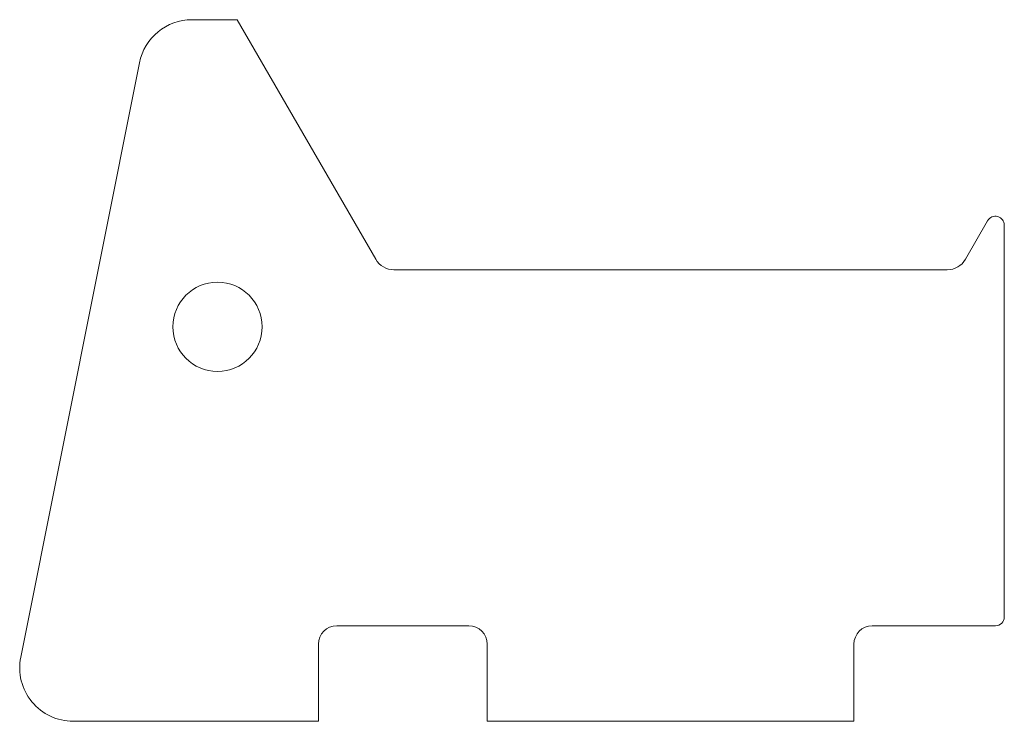
# Model space of a CAD drawing. Units: millimetres. Extents: x -135 to 416, y -81 to 312.
import ezdxf

# ---------------------------------------------------------------- set-up
doc = ezdxf.new("R2010")
doc.units = ezdxf.units.MM
doc.layers.add('VISIBLE', color=7, linetype='Continuous', lineweight=0)

msp = doc.modelspace()

# ---------------------------------------------------------------- linework, layer by layer
at = {"layer": 'VISIBLE'}
for p, q in [((-13.24, 312.29), (-38.64, 312.29)), ((64.27, 178.04), (-13.24, 312.29)), ((-68.06, 288.16), (-134.59, -44.95)), ((407.13, 199.65), (394.66, 178.04)), ((416.46, -22.34), (416.46, 197.15)), ((384.48, 172.16), (74.44, 172.16)), ((42.46, -27.34), (116.46, -27.34)), ((342.46, -27.34), (411.46, -27.34)), ((32.21, -80.83), (32.21, -37.59)), ((126.71, -37.59), (126.71, -80.83)), ((332.21, -80.83), (332.21, -37.59)), ((-105.17, -80.83), (32.21, -80.83)), ((126.71, -80.83), (332.21, -80.83))]:
    msp.add_line(p, q, dxfattribs=at)
msp.add_circle((-24.37, 140.23), 25, dxfattribs=at)
for centre, radius, start, end in [((-38.64, 282.29), 30, 90, 168.7056), ((411.46, 197.15), 5, 0, 150), ((74.44, 183.91), 11.75, 210, 270), ((384.48, 183.91), 11.75, 270, 330), ((42.46, -37.59), 10.25, 90, 180), ((116.46, -37.59), 10.25, 0, 90), ((342.46, -37.59), 10.25, 90, 180), ((411.46, -22.34), 5, 270, 0), ((-105.17, -50.83), 30, 168.7056, 270)]:
    msp.add_arc(centre, radius, start, end, dxfattribs=at)

doc.saveas('drawing.dxf')
